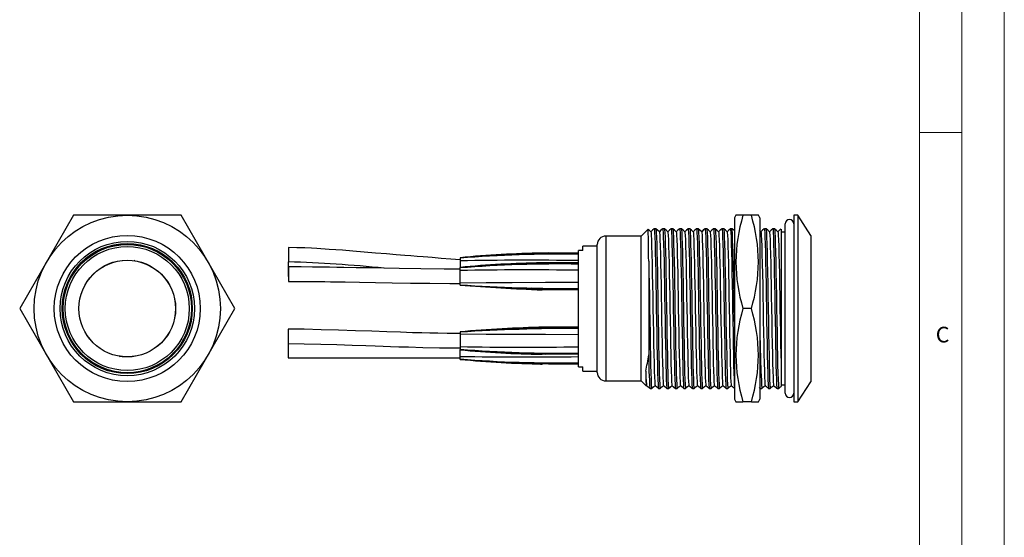
# Model space of a CAD drawing. Units: millimetres. Extents: x 0 to 210, y 0 to 297.
# Drawn here: x 94 to 210, y 148 to 209 of the extents above; entities that cross this region are included whole.
import ezdxf

# ---------------------------------------------------------------- set-up
doc = ezdxf.new("R2010")
doc.units = ezdxf.units.MM
doc.styles.add('SLDTEXTSTYLE0', font='TXT', dxfattribs={"width": 0.75})

msp = doc.modelspace()

# ---------------------------------------------------------------- linework, layer by layer
at = {"color": 7, "linetype": 'Continuous', "lineweight": 18}
for p, q in [((210.03, 297.06), (210.03, 0.06)), ((205.03, 291.59), (205.03, 4.56)), ((200.03, 9.56), (200.03, 287.56)), ((200.03, 196.07), (205.03, 196.07))]:
    msp.add_line(p, q, dxfattribs=at)
at = {"color": 7, "linetype": 'Continuous', "lineweight": 25}
for p, q in [((100.13, 186.31), (93.78, 175.31)), ((112.83, 186.31), (100.13, 186.31)), ((119.18, 175.31), (112.83, 186.31)), ((178.32, 186.31), (178.17, 186.01)), ((178.17, 186.01), (178.17, 175.31)), ((179.17, 186.31), (178.34, 186.31)), ((180.17, 186.31), (179.17, 186.31)), ((181, 186.31), (180.17, 186.31)), ((181.17, 186.01), (181.02, 186.31)), ((181.17, 186.01), (181.17, 175.31)), ((185.67, 186.31), (185.17, 186.31)), ((185.17, 186.31), (185.17, 164.31)), ((187.17, 183.93), (185.67, 186.31)), ((185.67, 186.31), (185.67, 164.31)), ((184.17, 165.31), (184.17, 185.31)), ((167.17, 183.86), (162.97, 183.86)), ((167.97, 184.66), (167.17, 183.86)), ((167.17, 166.76), (167.17, 183.86)), ((168.9, 184.73), (168.7, 184.73)), ((168.9, 184.73), (168.9, 184.73)), ((169.9, 184.73), (169.7, 184.73)), ((169.9, 184.73), (169.9, 184.73)), ((170.9, 184.73), (170.7, 184.73)), ((170.9, 184.73), (170.9, 184.73)), ((171.9, 184.73), (171.7, 184.73)), ((171.9, 184.73), (171.9, 184.73)), ((172.9, 184.73), (172.7, 184.73)), ((172.9, 184.73), (172.9, 184.73)), ((173.9, 184.73), (173.7, 184.73)), ((173.9, 184.73), (173.9, 184.73)), ((174.9, 184.73), (174.7, 184.73)), ((174.9, 184.73), (174.9, 184.73)), ((175.9, 184.73), (175.7, 184.73)), ((175.9, 184.73), (175.9, 184.73)), ((176.9, 184.73), (176.7, 184.73)), ((176.9, 184.73), (176.9, 184.73)), ((177.9, 184.73), (177.7, 184.73)), ((177.9, 184.73), (177.9, 184.73)), ((181.3, 184.38), (181.17, 184.5)), ((181.9, 184.73), (181.7, 184.73)), ((181.9, 184.73), (181.9, 184.73)), ((182.9, 184.73), (182.7, 184.73)), ((182.9, 184.73), (182.9, 184.73)), ((183.67, 184.69), (183.67, 168.89)), ((184.17, 184.31), (183.67, 184.31)), ((187.17, 183.93), (187.17, 166.68)), ((161.97, 182.68), (160.27, 182.68)), ((160.27, 182.17), (160.27, 182.68)), ((161.97, 167.76), (161.97, 182.86)), ((125.51, 182.51), (125.51, 180.81)), ((159.77, 168.45), (159.77, 182.17)), ((160.27, 182.17), (159.77, 182.17)), ((107.41, 180.9), (107.31, 181.01)), ((126.89, 180.79), (125.48, 180.81)), ((125.48, 180.81), (125.48, 179.11)), ((125.5, 180.22), (125.5, 178.52)), ((145.77, 181.31), (145.77, 181.28)), ((145.77, 181.28), (145.77, 181.26)), ((145.77, 181.26), (145.77, 180.95)), ((145.77, 181.26), (145.77, 181.26)), ((145.77, 180.95), (145.77, 180.16)), ((168.05, 180.9), (168.05, 169.84)), ((103.3, 180.01), (103.29, 180.02)), ((145.77, 180.13), (145.77, 180.16)), ((145.77, 180.11), (145.77, 180.13)), ((145.77, 179.8), (145.77, 180.11)), ((145.77, 180.11), (145.77, 180.11)), ((145.77, 178.32), (145.77, 179.8)), ((101.73, 178.44), (101.75, 178.43)), ((145.77, 178.1), (145.77, 178.32)), ((145.77, 178.08), (145.77, 178.1)), ((145.77, 178.1), (145.77, 178.1)), ((145.77, 178.06), (145.77, 178.08)), ((93.78, 175.31), (100.13, 164.31)), ((112.83, 164.31), (119.18, 175.31)), ((178.17, 175.31), (178.17, 164.61)), ((180.17, 175.31), (179.17, 175.31)), ((181.17, 175.31), (181.17, 164.61)), ((125.48, 172.88), (125.48, 171.18)), ((125.48, 172.66), (125.48, 170.96)), ((145.77, 172.56), (145.77, 172.54)), ((145.77, 172.54), (145.77, 172.52)), ((145.77, 172.52), (145.77, 172.29)), ((145.77, 172.52), (145.77, 172.52)), ((145.77, 172.29), (145.77, 170.82)), ((125.47, 171.21), (125.47, 170.36)), ((125.47, 170.36), (125.47, 169.51)), ((145.77, 170.82), (145.77, 170.51)), ((145.77, 170.51), (145.77, 170.49)), ((145.77, 170.51), (145.77, 170.51)), ((145.77, 170.49), (145.77, 170.46)), ((145.77, 169.67), (145.77, 170.46)), ((105.55, 169.72), (105.64, 169.61)), ((125.47, 169.51), (145.78, 169.51)), ((145.77, 169.36), (145.77, 169.67)), ((145.77, 169.34), (145.77, 169.36)), ((145.77, 169.36), (145.77, 169.36)), ((145.77, 169.31), (145.77, 169.34)), ((183.67, 168.89), (183.67, 166.12)), ((159.77, 168.45), (160.27, 168.45)), ((160.27, 167.93), (160.27, 168.45)), ((160.27, 167.93), (161.97, 167.93)), ((162.97, 166.76), (167.17, 166.76)), ((167.17, 166.76), (167.73, 166.2)), ((183.67, 166.31), (184.17, 166.31)), ((185.67, 164.31), (187.17, 166.68)), ((167.76, 166.2), (167.8, 166.23)), ((168.2, 165.88), (168.4, 165.88)), ((168.4, 165.88), (168.4, 165.89)), ((169.2, 165.88), (169.4, 165.88)), ((169.4, 165.88), (169.4, 165.89)), ((170.2, 165.88), (170.4, 165.88)), ((170.4, 165.88), (170.4, 165.89)), ((171.2, 165.88), (171.4, 165.88)), ((171.4, 165.88), (171.4, 165.89)), ((172.2, 165.88), (172.4, 165.88)), ((172.4, 165.88), (172.4, 165.89)), ((173.2, 165.88), (173.4, 165.88)), ((173.4, 165.88), (173.4, 165.89)), ((174.2, 165.88), (174.4, 165.88)), ((174.4, 165.88), (174.4, 165.89)), ((175.2, 165.88), (175.4, 165.88)), ((175.4, 165.88), (175.4, 165.89)), ((176.2, 165.88), (176.4, 165.88)), ((176.4, 165.88), (176.4, 165.89)), ((177.2, 165.88), (177.4, 165.88)), ((177.4, 165.88), (177.4, 165.89)), ((181.09, 165.98), (181.19, 165.88)), ((181.2, 165.88), (181.4, 165.88)), ((181.4, 165.88), (181.4, 165.89)), ((182.2, 165.88), (182.4, 165.88)), ((182.4, 165.88), (182.4, 165.89)), ((183.2, 165.88), (183.4, 165.88)), ((183.4, 165.88), (183.4, 165.89)), ((100.13, 164.31), (112.83, 164.31)), ((178.17, 164.61), (178.32, 164.31)), ((178.34, 164.31), (179.17, 164.31)), ((180.17, 164.31), (179.17, 164.31)), ((180.17, 164.31), (181, 164.31)), ((181.02, 164.31), (181.17, 164.61)), ((185.17, 164.31), (185.67, 164.31))]:
    msp.add_line(p, q, dxfattribs=at)
at = {"color": 1, "linetype": 'Continuous', "lineweight": 25}
for p, q in [((162.97, 183.86), (162.97, 166.76)), ((155.55, 177.66), (154.16, 177.71)), ((155.55, 172.95), (154.16, 172.91))]:
    msp.add_line(p, q, dxfattribs=at)
at = {"color": 7, "linetype": 'Continuous', "lineweight": 25, "flags": 128}
for points in [[(168.3, 184.38), (168.1, 184.56), (167.99, 184.65)], [(168.69, 184.73), (168.49, 184.56), (168.3, 184.38)], [(168.3, 184.38), (168.32, 184.27), (168.34, 183.95), (168.37, 183.41), (168.39, 182.67), (168.42, 181.73), (168.45, 180.62), (168.47, 179.39), (168.5, 178.1), (168.52, 176.76), (168.54, 175.35), (168.57, 173.91), (168.6, 172.49), (168.62, 171.16), (168.65, 169.94), (168.67, 168.89), (168.7, 167.92), (168.72, 167.2), (168.75, 166.66), (168.77, 166.34), (168.79, 166.25)], [(168.7, 184.73), (168.7, 184.73), (168.72, 184.61), (168.74, 184.28), (168.77, 183.73), (168.79, 182.95), (168.82, 181.97), (168.85, 180.82), (168.87, 179.55), (168.9, 178.2), (168.92, 176.82), (168.94, 175.35), (168.97, 173.89), (169, 172.45), (169.02, 171.08), (169.05, 169.84), (169.07, 168.64), (169.09, 167.71), (169.12, 166.93), (169.15, 166.35), (169.17, 166), (169.2, 165.89)], [(169.3, 184.38), (169.1, 184.56), (168.9, 184.73)], [(168.9, 184.73), (168.92, 184.61), (168.94, 184.28), (168.97, 183.73), (168.99, 182.95), (169.02, 181.97), (169.05, 180.9), (169.07, 179.61), (169.1, 178.25), (169.12, 176.84), (169.14, 175.35), (169.17, 173.86), (169.2, 172.39), (169.22, 171), (169.25, 169.74), (169.27, 168.64), (169.29, 167.71), (169.32, 166.93), (169.35, 166.35), (169.37, 166), (169.4, 165.89)], [(169.69, 184.73), (169.49, 184.56), (169.3, 184.38)], [(169.3, 184.38), (169.32, 184.27), (169.34, 183.95), (169.37, 183.41), (169.39, 182.67), (169.42, 181.73), (169.45, 180.62), (169.47, 179.39), (169.5, 178.1), (169.52, 176.76), (169.54, 175.35), (169.57, 173.91), (169.6, 172.49), (169.62, 171.16), (169.65, 169.94), (169.67, 168.89), (169.7, 167.92), (169.72, 167.2), (169.75, 166.66), (169.77, 166.34), (169.79, 166.25)], [(169.7, 184.73), (169.7, 184.73), (169.72, 184.61), (169.74, 184.28), (169.77, 183.73), (169.79, 182.95), (169.82, 181.97), (169.85, 180.82), (169.87, 179.55), (169.9, 178.2), (169.92, 176.82), (169.94, 175.35), (169.97, 173.89), (170, 172.45), (170.02, 171.08), (170.05, 169.84), (170.07, 168.64), (170.09, 167.71), (170.12, 166.93), (170.15, 166.35), (170.17, 166), (170.2, 165.89)], [(170.3, 184.38), (170.1, 184.56), (169.9, 184.73)], [(169.9, 184.73), (169.92, 184.61), (169.94, 184.28), (169.97, 183.73), (169.99, 182.95), (170.02, 181.97), (170.05, 180.9), (170.07, 179.61), (170.1, 178.25), (170.12, 176.84), (170.14, 175.35), (170.17, 173.86), (170.2, 172.39), (170.22, 171), (170.25, 169.74), (170.27, 168.64), (170.29, 167.71), (170.32, 166.93), (170.35, 166.35), (170.37, 166), (170.4, 165.89)], [(170.69, 184.73), (170.49, 184.56), (170.3, 184.38)], [(170.3, 184.38), (170.32, 184.27), (170.34, 183.95), (170.37, 183.41), (170.39, 182.67), (170.42, 181.73), (170.45, 180.62), (170.47, 179.39), (170.5, 178.1), (170.52, 176.76), (170.54, 175.35), (170.57, 173.91), (170.6, 172.49), (170.62, 171.16), (170.65, 169.94), (170.67, 168.89), (170.7, 167.92), (170.72, 167.2), (170.75, 166.66), (170.77, 166.34), (170.79, 166.25)], [(170.7, 184.73), (170.7, 184.73), (170.72, 184.61), (170.74, 184.28), (170.77, 183.73), (170.79, 182.95), (170.82, 181.97), (170.85, 180.82), (170.87, 179.55), (170.9, 178.2), (170.92, 176.82), (170.94, 175.35), (170.97, 173.89), (171, 172.45), (171.02, 171.08), (171.05, 169.84), (171.07, 168.64), (171.09, 167.71), (171.12, 166.93), (171.15, 166.35), (171.17, 166), (171.2, 165.89)], [(171.3, 184.38), (171.1, 184.56), (170.9, 184.73)], [(170.9, 184.73), (170.92, 184.61), (170.94, 184.28), (170.97, 183.73), (170.99, 182.95), (171.02, 181.97), (171.05, 180.9), (171.07, 179.61), (171.1, 178.25), (171.12, 176.84), (171.14, 175.35), (171.17, 173.86), (171.2, 172.39), (171.22, 171), (171.25, 169.74), (171.27, 168.64), (171.29, 167.71), (171.32, 166.93), (171.35, 166.35), (171.37, 166), (171.4, 165.89)], [(171.69, 184.73), (171.49, 184.56), (171.3, 184.38)], [(171.3, 184.38), (171.32, 184.27), (171.34, 183.95), (171.37, 183.41), (171.39, 182.67), (171.42, 181.73), (171.45, 180.62), (171.47, 179.39), (171.5, 178.1), (171.52, 176.76), (171.54, 175.35), (171.57, 173.91), (171.6, 172.49), (171.62, 171.16), (171.65, 169.94), (171.67, 168.89), (171.7, 167.92), (171.72, 167.2), (171.75, 166.66), (171.77, 166.34), (171.79, 166.25)], [(171.7, 184.73), (171.7, 184.73), (171.72, 184.61), (171.74, 184.28), (171.77, 183.73), (171.79, 182.95), (171.82, 181.97), (171.85, 180.82), (171.87, 179.55), (171.9, 178.2), (171.92, 176.82), (171.94, 175.35), (171.97, 173.89), (172, 172.45), (172.02, 171.08), (172.05, 169.84), (172.07, 168.64), (172.09, 167.71), (172.12, 166.93), (172.15, 166.35), (172.17, 166), (172.2, 165.89)], [(172.3, 184.38), (172.1, 184.56), (171.9, 184.73)], [(171.9, 184.73), (171.92, 184.61), (171.94, 184.28), (171.97, 183.73), (171.99, 182.95), (172.02, 181.97), (172.05, 180.9), (172.07, 179.61), (172.1, 178.25), (172.12, 176.84), (172.14, 175.35), (172.17, 173.86), (172.2, 172.39), (172.22, 171), (172.25, 169.74), (172.27, 168.64), (172.29, 167.71), (172.32, 166.93), (172.35, 166.35), (172.37, 166), (172.4, 165.89)], [(172.69, 184.73), (172.49, 184.56), (172.3, 184.38)], [(172.3, 184.38), (172.32, 184.27), (172.34, 183.95), (172.37, 183.41), (172.39, 182.67), (172.42, 181.73), (172.45, 180.62), (172.47, 179.39), (172.5, 178.1), (172.52, 176.76), (172.54, 175.35), (172.57, 173.91), (172.6, 172.49), (172.62, 171.16), (172.65, 169.94), (172.67, 168.89), (172.7, 167.92), (172.72, 167.2), (172.75, 166.66), (172.77, 166.34), (172.79, 166.25)], [(172.7, 184.73), (172.7, 184.73), (172.72, 184.61), (172.74, 184.28), (172.77, 183.73), (172.79, 182.95), (172.82, 181.97), (172.85, 180.82), (172.87, 179.55), (172.9, 178.2), (172.92, 176.82), (172.94, 175.35), (172.97, 173.89), (173, 172.45), (173.02, 171.08), (173.05, 169.84), (173.07, 168.64), (173.09, 167.71), (173.12, 166.93), (173.15, 166.35), (173.17, 166), (173.2, 165.89)], [(173.3, 184.38), (173.1, 184.56), (172.9, 184.73)], [(172.9, 184.73), (172.92, 184.61), (172.94, 184.28), (172.97, 183.73), (172.99, 182.95), (173.02, 181.97), (173.05, 180.9), (173.07, 179.61), (173.1, 178.25), (173.12, 176.84), (173.14, 175.35), (173.17, 173.86), (173.2, 172.39), (173.22, 171), (173.25, 169.74), (173.27, 168.64), (173.29, 167.71), (173.32, 166.93), (173.35, 166.35), (173.37, 166), (173.4, 165.89)], [(173.69, 184.73), (173.49, 184.56), (173.3, 184.38)], [(173.3, 184.38), (173.32, 184.27), (173.34, 183.95), (173.37, 183.41), (173.39, 182.67), (173.42, 181.73), (173.45, 180.62), (173.47, 179.39), (173.5, 178.1), (173.52, 176.76), (173.54, 175.35), (173.57, 173.91), (173.6, 172.49), (173.62, 171.16), (173.65, 169.94), (173.67, 168.89), (173.7, 167.92), (173.72, 167.2), (173.75, 166.66), (173.77, 166.34), (173.79, 166.25)], [(173.7, 184.73), (173.7, 184.73), (173.72, 184.61), (173.74, 184.28), (173.77, 183.73), (173.79, 182.95), (173.82, 181.97), (173.85, 180.82), (173.87, 179.55), (173.9, 178.2), (173.92, 176.82), (173.94, 175.35), (173.97, 173.89), (174, 172.45), (174.02, 171.08), (174.05, 169.84), (174.07, 168.64), (174.09, 167.71), (174.12, 166.93), (174.15, 166.35), (174.17, 166), (174.2, 165.89)], [(174.3, 184.38), (174.1, 184.56), (173.9, 184.73)], [(173.9, 184.73), (173.92, 184.61), (173.94, 184.28), (173.97, 183.73), (173.99, 182.95), (174.02, 181.97), (174.05, 180.9), (174.07, 179.61), (174.1, 178.25), (174.12, 176.84), (174.14, 175.35), (174.17, 173.86), (174.2, 172.39), (174.22, 171), (174.25, 169.74), (174.27, 168.64), (174.29, 167.71), (174.32, 166.93), (174.35, 166.35), (174.37, 166), (174.4, 165.89)], [(174.69, 184.73), (174.49, 184.56), (174.3, 184.38)], [(174.3, 184.38), (174.32, 184.27), (174.34, 183.95), (174.37, 183.41), (174.39, 182.67), (174.42, 181.73), (174.45, 180.62), (174.47, 179.39), (174.5, 178.1), (174.52, 176.76), (174.54, 175.35), (174.57, 173.91), (174.6, 172.49), (174.62, 171.16), (174.65, 169.94), (174.67, 168.89), (174.7, 167.92), (174.72, 167.2), (174.75, 166.66), (174.77, 166.34), (174.79, 166.25)], [(174.7, 184.73), (174.7, 184.73), (174.72, 184.61), (174.74, 184.28), (174.77, 183.73), (174.79, 182.95), (174.82, 181.97), (174.85, 180.82), (174.87, 179.55), (174.9, 178.2), (174.92, 176.82), (174.94, 175.35), (174.97, 173.89), (175, 172.45), (175.02, 171.08), (175.05, 169.84), (175.07, 168.64), (175.09, 167.71), (175.12, 166.93), (175.15, 166.35), (175.17, 166), (175.2, 165.89)], [(175.3, 184.38), (175.1, 184.56), (174.9, 184.73)], [(174.9, 184.73), (174.92, 184.61), (174.94, 184.28), (174.97, 183.73), (174.99, 182.95), (175.02, 181.97), (175.05, 180.9), (175.07, 179.61), (175.1, 178.25), (175.12, 176.84), (175.14, 175.35), (175.17, 173.86), (175.2, 172.39), (175.22, 171), (175.25, 169.74), (175.27, 168.64), (175.29, 167.71), (175.32, 166.93), (175.35, 166.35), (175.37, 166), (175.4, 165.89)], [(175.69, 184.73), (175.49, 184.56), (175.3, 184.38)], [(175.3, 184.38), (175.32, 184.27), (175.34, 183.95), (175.37, 183.41), (175.39, 182.67), (175.42, 181.73), (175.45, 180.62), (175.47, 179.39), (175.5, 178.1), (175.52, 176.76), (175.54, 175.35), (175.57, 173.91), (175.6, 172.49), (175.62, 171.16), (175.65, 169.94), (175.67, 168.89), (175.7, 167.92), (175.72, 167.2), (175.75, 166.66), (175.77, 166.34), (175.79, 166.25)], [(175.7, 184.73), (175.7, 184.73), (175.72, 184.61), (175.74, 184.28), (175.77, 183.73), (175.79, 182.95), (175.82, 181.97), (175.85, 180.82), (175.87, 179.55), (175.9, 178.2), (175.92, 176.82), (175.94, 175.35), (175.97, 173.89), (176, 172.45), (176.02, 171.08), (176.05, 169.84), (176.07, 168.64), (176.09, 167.71), (176.12, 166.93), (176.15, 166.35), (176.17, 166), (176.2, 165.89)], [(176.3, 184.38), (176.1, 184.56), (175.9, 184.73)], [(175.9, 184.73), (175.92, 184.61), (175.94, 184.28), (175.97, 183.73), (175.99, 182.95), (176.02, 181.97), (176.05, 180.9), (176.07, 179.61), (176.1, 178.25), (176.12, 176.84), (176.14, 175.35), (176.17, 173.86), (176.2, 172.39), (176.22, 171), (176.25, 169.74), (176.27, 168.64), (176.29, 167.71), (176.32, 166.93), (176.35, 166.35), (176.37, 166), (176.4, 165.89)], [(176.69, 184.73), (176.49, 184.56), (176.3, 184.38)], [(176.3, 184.38), (176.32, 184.27), (176.34, 183.95), (176.37, 183.41), (176.39, 182.67), (176.42, 181.73), (176.45, 180.62), (176.47, 179.39), (176.5, 178.1), (176.52, 176.76), (176.54, 175.35), (176.57, 173.91), (176.6, 172.49), (176.62, 171.16), (176.65, 169.94), (176.67, 168.89), (176.7, 167.92), (176.72, 167.2), (176.75, 166.66), (176.77, 166.34), (176.79, 166.25)], [(176.7, 184.73), (176.7, 184.73), (176.72, 184.61), (176.74, 184.28), (176.77, 183.73), (176.79, 182.95), (176.82, 181.97), (176.85, 180.82), (176.87, 179.55), (176.9, 178.2), (176.92, 176.82), (176.94, 175.35), (176.97, 173.89), (177, 172.45), (177.02, 171.08), (177.05, 169.84), (177.07, 168.64), (177.09, 167.71), (177.12, 166.93), (177.15, 166.35), (177.17, 166), (177.2, 165.89)], [(177.3, 184.38), (177.1, 184.56), (176.9, 184.73)], [(176.9, 184.73), (176.92, 184.61), (176.94, 184.28), (176.97, 183.73), (176.99, 182.95), (177.02, 181.97), (177.05, 180.9), (177.07, 179.61), (177.1, 178.25), (177.12, 176.84), (177.14, 175.35), (177.17, 173.86), (177.2, 172.39), (177.22, 171), (177.25, 169.74), (177.27, 168.64), (177.29, 167.71), (177.32, 166.93), (177.35, 166.35), (177.37, 166), (177.4, 165.89)], [(177.69, 184.73), (177.49, 184.56), (177.3, 184.38)], [(177.3, 184.38), (177.32, 184.27), (177.34, 183.95), (177.37, 183.41), (177.39, 182.67), (177.42, 181.73), (177.45, 180.62), (177.47, 179.39), (177.5, 178.1), (177.52, 176.76), (177.54, 175.35), (177.57, 173.91), (177.6, 172.49), (177.62, 171.16), (177.65, 169.94), (177.67, 168.89), (177.7, 167.92), (177.72, 167.2), (177.75, 166.66), (177.77, 166.34), (177.79, 166.25)], [(177.7, 184.73), (177.7, 184.73), (177.72, 184.61), (177.74, 184.28), (177.77, 183.73), (177.79, 182.95), (177.82, 181.97), (177.85, 180.82), (177.87, 179.55), (177.9, 178.2), (177.92, 176.82), (177.94, 175.35), (177.97, 173.89), (178, 172.45), (178.02, 171.08), (178.05, 169.84), (178.07, 168.64), (178.09, 167.71), (178.12, 166.93), (178.15, 166.35), (178.17, 166.01)], [(178.17, 184.5), (178.1, 184.56), (177.9, 184.73)], [(181.69, 184.73), (181.49, 184.56), (181.3, 184.38)], [(181.3, 184.38), (181.32, 184.27), (181.34, 183.95), (181.37, 183.41), (181.39, 182.67), (181.42, 181.73), (181.45, 180.62), (181.47, 179.39), (181.5, 178.1), (181.52, 176.76), (181.54, 175.35), (181.57, 173.91), (181.6, 172.49), (181.62, 171.16), (181.65, 169.94), (181.67, 168.89), (181.7, 167.92), (181.72, 167.2), (181.75, 166.66), (181.77, 166.34), (181.79, 166.25)], [(181.7, 184.73), (181.7, 184.73), (181.72, 184.61), (181.74, 184.28), (181.77, 183.73), (181.79, 182.95), (181.82, 181.97), (181.85, 180.82), (181.87, 179.55), (181.9, 178.2), (181.92, 176.82), (181.94, 175.35), (181.97, 173.89), (182, 172.45), (182.02, 171.08), (182.05, 169.84), (182.07, 168.64), (182.09, 167.71), (182.12, 166.93), (182.15, 166.35), (182.17, 166), (182.2, 165.89)], [(182.3, 184.38), (182.1, 184.56), (181.9, 184.73)], [(181.9, 184.73), (181.92, 184.61), (181.94, 184.28), (181.97, 183.73), (181.99, 182.95), (182.02, 181.97), (182.05, 180.9), (182.07, 179.61), (182.1, 178.25), (182.12, 176.84), (182.14, 175.35), (182.17, 173.86), (182.2, 172.39), (182.22, 171), (182.25, 169.74), (182.27, 168.64), (182.29, 167.71), (182.32, 166.93), (182.35, 166.35), (182.37, 166), (182.4, 165.89)], [(182.69, 184.73), (182.49, 184.56), (182.3, 184.38)], [(182.3, 184.38), (182.32, 184.27), (182.34, 183.95), (182.37, 183.41), (182.39, 182.67), (182.42, 181.73), (182.45, 180.62), (182.47, 179.39), (182.5, 178.1), (182.52, 176.76), (182.54, 175.35), (182.57, 173.91), (182.6, 172.49), (182.62, 171.16), (182.65, 169.94), (182.67, 168.89), (182.7, 167.92), (182.72, 167.2), (182.75, 166.66), (182.77, 166.34), (182.79, 166.25)], [(182.7, 184.73), (182.7, 184.73), (182.72, 184.61), (182.74, 184.28), (182.77, 183.73), (182.79, 182.95), (182.82, 181.97), (182.85, 180.82), (182.87, 179.55), (182.9, 178.2), (182.92, 176.82), (182.94, 175.35), (182.97, 173.89), (183, 172.45), (183.02, 171.08), (183.05, 169.84), (183.07, 168.64), (183.09, 167.71), (183.12, 166.93), (183.15, 166.35), (183.17, 166), (183.2, 165.89)], [(183.3, 184.38), (183.1, 184.56), (182.9, 184.73)], [(182.9, 184.73), (182.92, 184.61), (182.94, 184.28), (182.97, 183.73), (182.99, 182.95), (183.02, 181.97), (183.05, 180.9), (183.07, 179.61), (183.1, 178.25), (183.12, 176.84), (183.14, 175.35), (183.17, 173.86), (183.2, 172.39), (183.22, 171), (183.25, 169.74), (183.27, 168.64), (183.29, 167.71), (183.32, 166.93), (183.35, 166.35), (183.37, 166), (183.4, 165.89)], [(183.66, 184.7), (183.49, 184.56), (183.3, 184.38)], [(183.3, 184.38), (183.32, 184.27), (183.34, 183.95), (183.37, 183.41), (183.39, 182.67), (183.42, 181.73), (183.45, 180.62), (183.47, 179.39), (183.5, 178.1), (183.52, 176.76), (183.54, 175.35), (183.57, 173.91), (183.6, 172.49), (183.62, 171.16), (183.65, 169.94), (183.67, 168.89)], [(145.77, 181.07), (144.68, 181.14), (143.55, 181.23), (142.48, 181.32), (141.98, 181.36), (141.4, 181.41), (140.72, 181.46), (139.95, 181.52), (139.25, 181.58), (138.21, 181.66), (137.09, 181.75), (135.8, 181.86), (134.44, 181.97), (133.13, 182.08), (131.88, 182.18), (130.32, 182.29), (128.87, 182.38), (128.25, 182.42), (127.45, 182.46), (126.51, 182.49), (125.51, 182.51)], [(155.48, 181.86), (155.38, 181.86), (155.28, 181.86)], [(159.77, 181.86), (156.21, 181.87), (155.48, 181.85)], [(145.78, 179.96), (143.89, 179.97), (141.15, 180), (138.57, 180.04), (136.76, 180.07), (135.07, 180.1), (133.52, 180.13), (132.03, 180.15), (131.21, 180.17), (130.36, 180.18), (129.47, 180.19), (128.36, 180.21), (127.02, 180.22), (125.5, 180.22)], [(155.47, 180.71), (155.43, 180.71), (155.39, 180.71)], [(159.77, 180.71), (155.85, 180.71), (155.47, 180.7)], [(168.05, 180.9), (168.07, 179.61), (168.1, 178.25), (168.12, 176.84), (168.14, 175.35), (168.17, 173.86), (168.2, 172.39), (168.22, 171), (168.25, 169.74), (168.27, 168.64), (168.29, 167.71), (168.32, 166.93), (168.35, 166.35), (168.37, 166), (168.4, 165.89)], [(125.5, 178.52), (126.73, 178.52), (127.74, 178.51), (128.48, 178.5), (129.12, 178.5), (129.79, 178.49), (130.48, 178.48), (132.2, 178.45), (133.88, 178.42), (135.79, 178.39), (137.76, 178.36), (139.93, 178.32), (142.19, 178.29), (144.58, 178.27), (145.77, 178.26)], [(159.77, 178.39), (155.85, 178.37), (151.93, 178.36), (148.85, 178.36), (145.77, 178.32)], [(155.39, 177.51), (155.43, 177.51), (155.47, 177.51)], [(159.77, 177.51), (155.85, 177.5), (155.47, 177.52)], [(145.77, 172.36), (145.48, 172.36), (144.23, 172.38), (143.13, 172.39), (142.2, 172.41), (141.26, 172.44), (140.16, 172.46), (138.73, 172.51), (137.12, 172.56), (135.35, 172.62), (133.44, 172.68), (131.43, 172.75), (129.39, 172.81), (127.37, 172.86), (125.48, 172.88)], [(159.77, 172.22), (155.85, 172.25), (151.93, 172.25), (148.85, 172.25), (145.77, 172.29)], [(155.47, 173.11), (155.43, 173.11), (155.39, 173.11)], [(159.77, 173.11), (155.85, 173.11), (155.47, 173.1)], [(125.48, 171.18), (127.36, 171.16), (129.32, 171.11), (131.24, 171.06), (133.03, 170.99), (134.63, 170.94), (135.74, 170.9), (136.69, 170.87), (137.54, 170.84), (138.54, 170.81), (139.7, 170.78), (141.39, 170.73), (143.33, 170.69), (145.52, 170.66), (145.77, 170.66)], [(155.39, 169.91), (155.43, 169.91), (155.47, 169.91)], [(159.77, 169.91), (155.85, 169.9), (155.47, 169.91)], [(155.28, 168.76), (155.38, 168.76), (155.48, 168.76)], [(159.77, 168.76), (156.21, 168.75), (155.48, 168.77)], [(167.79, 166.23), (167.99, 166.06), (168.19, 165.88)], [(168.4, 165.88), (168.6, 166.06), (168.8, 166.23)], [(168.79, 166.23), (168.99, 166.06), (169.19, 165.88)], [(169.4, 165.88), (169.6, 166.06), (169.8, 166.23)], [(169.79, 166.23), (169.99, 166.06), (170.19, 165.88)], [(170.4, 165.88), (170.6, 166.06), (170.8, 166.23)], [(170.79, 166.23), (170.99, 166.06), (171.19, 165.88)], [(171.4, 165.88), (171.6, 166.06), (171.8, 166.23)], [(171.79, 166.23), (171.99, 166.06), (172.19, 165.88)], [(172.4, 165.88), (172.6, 166.06), (172.8, 166.23)], [(172.79, 166.23), (172.99, 166.06), (173.19, 165.88)], [(173.4, 165.88), (173.6, 166.06), (173.8, 166.23)], [(173.79, 166.23), (173.99, 166.06), (174.19, 165.88)], [(174.4, 165.88), (174.6, 166.06), (174.8, 166.23)], [(174.79, 166.23), (174.99, 166.06), (175.19, 165.88)], [(175.4, 165.88), (175.6, 166.06), (175.8, 166.23)], [(175.79, 166.23), (175.99, 166.06), (176.19, 165.88)], [(176.4, 165.88), (176.6, 166.06), (176.8, 166.23)], [(176.79, 166.23), (176.99, 166.06), (177.19, 165.88)], [(177.4, 165.88), (177.6, 166.06), (177.8, 166.23)], [(177.79, 166.23), (177.99, 166.06), (178.19, 165.88)], [(181.17, 166.01), (181.17, 166), (181.2, 165.89)], [(181.4, 165.88), (181.6, 166.06), (181.8, 166.23)], [(181.79, 166.23), (181.99, 166.06), (182.19, 165.88)], [(182.4, 165.88), (182.6, 166.06), (182.8, 166.23)], [(182.79, 166.23), (182.99, 166.06), (183.19, 165.88)], [(183.4, 165.88), (183.6, 166.06), (183.67, 166.12)]]:
    msp.add_lwpolyline(points, dxfattribs=at)
at = {"color": 1, "linetype": 'Continuous', "lineweight": 25, "flags": 128}
msp.add_lwpolyline([(151.66, 172.94), (148.85, 172.75), (145.77, 172.54)], dxfattribs=at)
at = {"color": 7, "linetype": 'Continuous', "lineweight": 25}
for radius in [11, 8.62, 7.93, 7.68, 7.57, 7.32, 5.71, 5.7]:
    msp.add_circle((106.48, 175.31), radius, dxfattribs=at)
for centre, radius, start, end in [((197.08, 180.81), 18.73, 162.9255, 197.0745), ((162.26, 180.81), 18.73, 342.9255, 17.0745), ((184.67, 185.31), 0.5, 0, 180), ((162.97, 182.86), 1, 90, 180), ((71.14, 180.98), 96.9, 359.9499, 2.1684), ((-118.65, 171.9), 296.82, 0.3651, 2.476), ((157.09, 65.44), 116.42, 90.7856, 95.5786), ((119.12, -3.14), 184.07, 84.4907, 88.0095), ((156.95, 66.73), 113.98, 90.7855, 95.6307), ((157.58, 45.83), 134.79, 89.0667, 95.024), ((157.58, 32.1), 148.47, 89.1559, 94.5633), ((153.56, -277.82), 457.69, 89.2224, 90.9751), ((159.51, 390.8), 213.14, 266.3045, 270.0705), ((159.24, 362.79), 185.18, 265.8298, 270.1653), ((169.37, 507.25), 330.03, 265.9, 267.5729), ((197.08, 169.81), 18.73, 162.9255, 197.0745), ((162.26, 169.81), 18.73, 342.9255, 17.0745), ((316.73, 173.72), 135.56, 179.9689, 183.3125), ((159.01, 23.45), 149.7, 91.2642, 95.0738), ((159.24, -12.17), 185.18, 89.8347, 94.1702), ((159.51, -40.18), 213.14, 89.9295, 93.6955), ((153.56, 628.44), 457.69, 269.0249, 270.7776), ((157.58, 318.51), 148.47, 265.4367, 270.8441), ((157.58, 304.79), 134.79, 264.976, 270.9333), ((156.95, 283.88), 113.98, 264.3693, 269.2145), ((143.26, 173.37), 25.03, 347.4258, 351.8892), ((211.05, 169.51), 43.01, 179.5614, 184.83), ((157.09, 285.18), 116.42, 264.4214, 269.2144), ((162.97, 167.76), 1, 180, 270), ((179.21, 167.76), 11.51, 179.2136, 187.5562), ((192.5, 167.76), 24.81, 179.6258, 183.5575), ((184.67, 165.31), 0.5, 180, 0)]:
    msp.add_arc(centre, radius, start, end, dxfattribs=at)
at = {"color": 1, "linetype": 'Continuous', "lineweight": 25}
for centre, radius, start, end in [((157.45, 64.83), 117.04, 90.9611, 95.7259), ((157.66, 45.04), 136.74, 89.1145, 94.9869), ((157.66, 31.18), 150.55, 89.1972, 94.5301), ((153.72, -306.63), 487.64, 89.2896, 90.9346), ((157.44, 64.69), 116.03, 90.9714, 95.7719), ((164.94, 424.67), 247.34, 265.5558, 267.8071), ((164.94, -74.06), 247.34, 92.1929, 94.4442), ((157.44, 285.93), 116.03, 264.2281, 269.0286), ((153.72, 657.24), 487.64, 269.0654, 270.7104), ((157.66, 319.44), 150.55, 265.4699, 270.8028), ((157.66, 305.58), 136.74, 265.0131, 270.8855), ((157.45, 285.79), 117.04, 264.2741, 269.0389)]:
    msp.add_arc(centre, radius, start, end, dxfattribs=at)

# ---------------------------------------------------------------- texts
at = {"color": 7, "linetype": 'Continuous', "lineweight": 0, "insert": (201.94, 173.16), "char_height": 1.85, "attachment_point": 1, "style": 'SLDTEXTSTYLE0'}
msp.add_mtext('C', dxfattribs=at)

doc.saveas('drawing.dxf')
